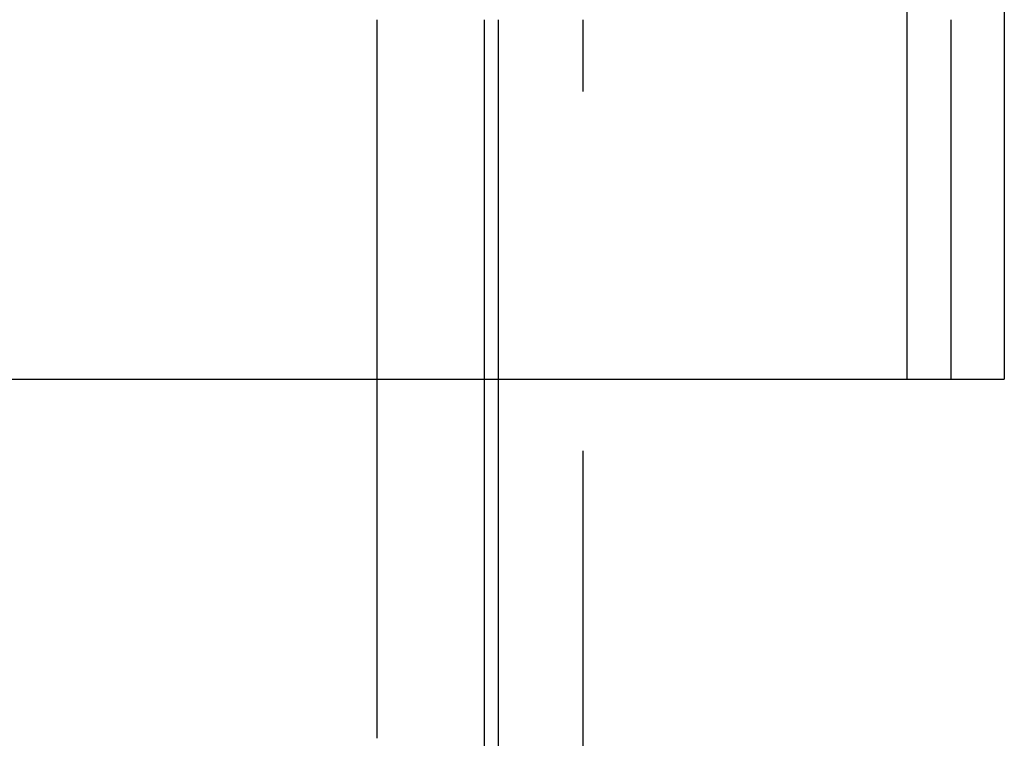
# Model space of a CAD drawing. Extents: x -378 to 343, y -393 to 326.
# Drawn here: x -210 to -203, y 216 to 221 of the extents above; entities that cross this region are included whole.
import ezdxf

# ---------------------------------------------------------------- set-up
doc = ezdxf.new("R2010")
doc.units = 0
doc.header["$LTSCALE"] = 20
doc.linetypes.add('VERDECKT', pattern=[0.375, 0.25, -0.125])
doc.layers.get('0').update_dxf_attribs({"linetype": 'CONTINUOUS'})
doc.layers.add('STEMPEL', color=3, linetype='CONTINUOUS')

# ---------------------------------------------------------------- blocks, each defined once
blk = doc.blocks.new('A$C03408733')
at = {"color": 3, "linetype": 'CONTINUOUS', "extrusion": (0, 1, -2e-16)}
for p, q in [((-116.9728, 295.0016), (-116.9728, 305.0016)), ((-116.2971, 305.0016), (-116.2971, 295.0016)), ((-119.9137, 295.0016), (-119.9137, 297.5016)), ((-119.8176, 297.5016), (-119.8176, 295.0016)), ((-194.0756, 295.0016), (-116.2971, 295.0016))]:
    blk.add_line(p, q, dxfattribs=at)
at = {"color": 1, "linetype": 'VERDECKT', "extrusion": (0, 1, -2e-16)}
for p, q in [((-116.6702, 305.0016), (-116.6702, 295.0016)), ((-120.6618, 297.5016), (-120.6618, 287.5016)), ((-119.226, 289.5016), (-119.226, 297.5016)), ((-119.9137, 290.0016), (-119.9137, 295.0016)), ((-119.8176, 295.0016), (-119.8176, 290.0016))]:
    blk.add_line(p, q, dxfattribs=at)

msp = doc.modelspace()

# ---------------------------------------------------------------- block references
at = {"layer": 'STEMPEL'}
msp.add_blockref('A$C03408733', (-86.9676, -76.1606), dxfattribs=at)

doc.saveas('drawing.dxf')
